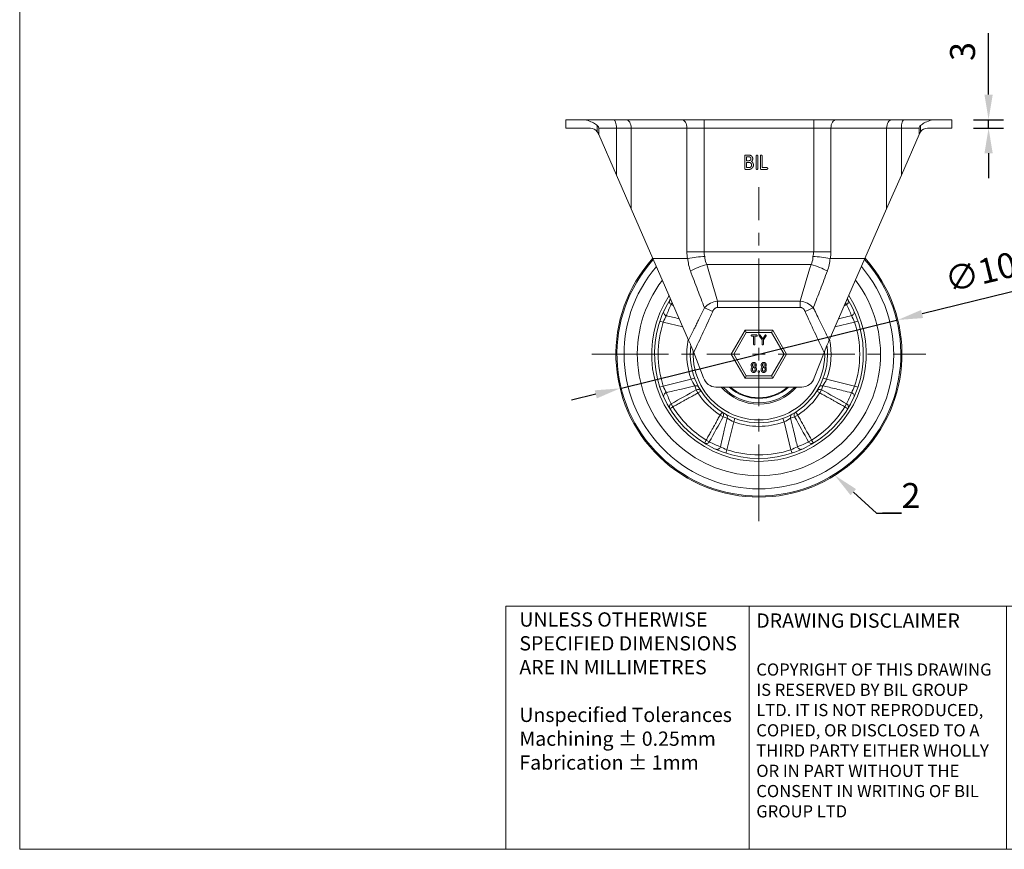
# Model space of a CAD drawing. Units: millimetres. Extents: x 10 to 287, y 10 to 200.
# Drawn here: x 10 to 148, y 10 to 126 of the extents above; entities that cross this region are included whole.
import ezdxf
from ezdxf import colors
from ezdxf.entities.mleader import LeaderData, LeaderLine
from ezdxf.math import Vec2, Vec3

# ---------------------------------------------------------------- set-up
doc = ezdxf.new("R2010")
doc.units = ezdxf.units.MM
doc.header["$LTSCALE"] = 0.75
doc.linetypes.add('CENTER2', pattern=[28.575, 19.05, -3.175, 3.175, -3.175])
for name, color, linetype, lineweight in [('FD_Dimensions', 7, 'Continuous', 13), ('Leaders', 7, 'Continuous', 13), ('Smart Centers', 7, 'CENTER2', 13), ('TITLEBLOCK', 7, 'Continuous', 18), ('Visible', 7, 'Continuous', 13), ('Visible Narrow', 7, 'Continuous', 13)]:
    doc.layers.add(name, color=color, linetype=linetype, lineweight=lineweight)
doc.styles.add('FusionTitle', font='Arial.ttf')
doc.styles.get("Standard").update_dxf_attribs({"font": 'Arial.ttf'})
doc.dimstyles.new('Dim-ISO-25', dxfattribs={"dimtxt": 3.5, "dimasz": 3.5, "dimexe": 2.1, "dimexo": 3, "dimgap": 1.4, "dimtad": 1, "dimdec": 4, "dimdsep": 46, "dimtxsty": 'Standard', "dimcen": 0, "dimadec": 4, "dimazin": 2, "dimtp": 0.1, "dimtm": 0.1, "dimtfac": 1, "dimtdec": 4, "dimtmove": 0, "dimatfit": 3, "dimfxl": 1, "dimarcsym": 0})

# ---------------------------------------------------------------- blocks, each defined once
blk = doc.blocks.new('BIL C&W DRAWING SHEET')
at = {"layer": 'TITLEBLOCK', "lineweight": 13}
for p, q in [((-209, 34), (-175, 34)), ((-175, 34), (-175, 0)), ((-175, 34), (-139, 34)), ((-209, 0), (-175, 0))]:
    blk.add_line(p, q, dxfattribs=at)
for points in [[(-277, 190), (0, 190), (0, 0), (-277, 0)], [(0, 0), (-209, 0), (-209, 34), (0, 34)], [(-209, 0), (-209, 0), (-209, 34), (-209, 34)], [(-209, 34), (-209, 34), (-209, 0), (-209, 0)], [(-175, 0), (-139, 0), (-139, 34), (-175, 34)]]:
    blk.add_lwpolyline(points, close=True, dxfattribs=at)
at = {"layer": 'TITLEBLOCK', "lineweight": 35, "attachment_point": 1, "style": 'FusionTitle'}
for s, width, heights, insert, char_height in [('UNLESS OTHERWISE SPECIFIED DIMENSIONS ARE IN MILLIMETRES\\P\\PUnspecified Tolerances\\PMachining %%P 0.25mm\\PFabrication %%P 1mm', 31, [34], (-207.13, 33.15), 2), ('DRAWING DISCLAIMER', 35, [0], (-174, 33), 2), ('COPYRIGHT OF THIS DRAWING IS RESERVED BY BIL GROUP LTD. IT IS NOT REPRODUCED, COPIED, OR DISCLOSED TO A THIRD PARTY EITHER WHOLLY OR IN PART WITHOUT THE CONSENT IN WRITING OF BIL GROUP LTD', 33, [0], (-174, 26), 1.7)]:
    blk.add_mtext_dynamic_manual_height_columns(s, width=width, gutter_width=17.5, heights=heights, dxfattribs=dict(at, insert=insert, char_height=char_height))
blk = doc.blocks.new('*U5')
at = {"layer": 'Smart Centers', "color": 0, "ltscale": 0.75, "transparency": 16777216}
for p, q in [((0, 2.68), (0, 23.34)), ((-23.34, 0), (-2.68, 0)), ((2.68, 0), (23.34, 0)), ((0, -23.34), (0, -2.68))]:
    blk.add_line(p, q, dxfattribs=at)
at = {"layer": 'Smart Centers', "color": 0, "linetype": 'Continuous', "ltscale": 0.75, "transparency": 16777216}
for p, q in [((-0.89, 0), (0.89, 0)), ((0, -0.89), (0, 0.89))]:
    blk.add_line(p, q, dxfattribs=at)
blk = doc.blocks.new('*D25')
at = {"layer": 'Defpoints', "color": 0, "transparency": 16777216}
for p in [(140.36, 112.07), (145.48, 112.07), (140.36, 110.87)]:
    blk.add_point(p, dxfattribs=at)
at = {"layer": 'FD_Dimensions', "color": 0, "lineweight": -2, "transparency": 16777216}
for p, q in [((145.48, 115.57), (145.48, 124.16)), ((143.36, 112.07), (147.58, 112.07)), ((145.48, 110.87), (145.48, 112.07)), ((143.36, 110.87), (147.58, 110.87)), ((145.48, 107.37), (145.48, 103.87))]:
    blk.add_line(p, q, dxfattribs=at)
at = {"layer": 'FD_Dimensions', "color": 0, "transparency": 16777216}
for points in [[(144.9, 115.57), (146.06, 115.57), (145.48, 112.07)], [(144.9, 107.37), (146.06, 107.37), (145.48, 110.87)]]:
    blk.add_solid(points, dxfattribs=at)
at = {"layer": 'FD_Dimensions', "color": 0, "transparency": 16777216, "insert": (142.29, 121.61), "char_height": 3.5, "attachment_point": 5, "rotation": 90}
blk.add_mtext('3', dxfattribs=at)
blk = doc.blocks.new('*D28')
at = {"layer": 'Defpoints', "color": 0, "transparency": 16777216}
for p in [(132.78, 84.05), (93.95, 74.48)]:
    blk.add_point(p, dxfattribs=at)
at = {"layer": 'FD_Dimensions', "color": 0, "lineweight": -2, "transparency": 16777216}
for p, q in [((153.49, 89.15), (136.18, 84.89)), ((93.95, 74.48), (132.78, 84.05)), ((90.55, 73.65), (87.15, 72.81))]:
    blk.add_line(p, q, dxfattribs=at)
at = {"layer": 'FD_Dimensions', "color": 0, "transparency": 16777216}
for points in [[(136.04, 85.45), (136.32, 84.32), (132.78, 84.05)], [(90.41, 74.21), (90.69, 73.08), (93.95, 74.48)]]:
    blk.add_solid(points, dxfattribs=at)
at = {"layer": 'FD_Dimensions', "color": 0, "transparency": 16777216, "insert": (145.75, 90.63), "char_height": 3.5, "attachment_point": 5, "rotation": 13.8384}
blk.add_mtext('∅100', dxfattribs=at)

msp = doc.modelspace()

# ---------------------------------------------------------------- linework, layer by layer
at = {"layer": 'Visible', "extrusion": (0, 1, 0)}
for p, q in [((86.364754, 112.067479), (88.705265, 112.067479)), ((86.364754, 112.067479), (86.364754, 110.867479)), ((93.065419, 112.067479), (88.705265, 112.067479)), ((93.065419, 112.067479), (94.783669, 112.067479)), ((102.571796, 112.067479), (94.783669, 112.067479)), ((105.70533, 112.067479), (102.571796, 112.067479)), ((121.024178, 112.067479), (105.70533, 112.067479)), ((124.157712, 112.067479), (121.024178, 112.067479)), ((131.945839, 112.067479), (124.157712, 112.067479)), ((131.945839, 112.067479), (133.664089, 112.067479)), ((138.024243, 112.067479), (133.664089, 112.067479)), ((140.364754, 112.067479), (138.024243, 112.067479)), ((140.364754, 112.067479), (140.364754, 110.867479)), ((89.799462, 110.867479), (86.364754, 110.867479)), ((90.899116, 110.147855), (90.964754, 109.9976)), ((90.964754, 109.9976), (90.964754, 110.867479)), ((135.764754, 110.867479), (135.764754, 109.9976)), ((135.830392, 110.147855), (135.764754, 109.9976)), ((136.930046, 110.867479), (140.364754, 110.867479)), ((90.964754, 109.9976), (93.444893, 104.320174)), ((135.764754, 109.9976), (133.284615, 104.320174)), ((111.377753, 105.237661), (111.377753, 106.991138)), ((111.502008, 107.1144), (111.989092, 107.1144)), ((111.989092, 106.867908), (111.626232, 106.867908)), ((111.626232, 106.867908), (111.626232, 106.335059)), ((111.626232, 106.335059), (111.989092, 106.335059)), ((111.989092, 106.088567), (111.626232, 106.088567)), ((111.626232, 106.088567), (111.626232, 105.360891)), ((112.969407, 105.237661), (112.969407, 106.991138)), ((113.217886, 106.991138), (113.217886, 105.237661)), ((113.56752, 105.237661), (113.56752, 106.991138)), ((113.815998, 106.991138), (113.815998, 105.360891)), ((111.989092, 105.1144), (111.502008, 105.1144)), ((111.626232, 105.360891), (111.989092, 105.360891)), ((114.471084, 105.1144), (113.691774, 105.1144)), ((113.815998, 105.360891), (114.497909, 105.360891)), ((114.497909, 105.360891), (114.484497, 105.347975)), ((95.506792, 99.600164), (93.444893, 104.320174)), ((133.284615, 104.320174), (131.222716, 99.600164)), ((95.506792, 99.600164), (98.53528, 92.667479)), ((131.222716, 99.600164), (128.194228, 92.667479)), ((98.53528, 92.667479), (103.535014, 81.222306)), ((98.53528, 92.667479), (103.361283, 92.667479)), ((128.194228, 92.667479), (123.194494, 81.222306)), ((128.194228, 92.667479), (123.368226, 92.667479)), ((111.430631, 82.617479), (109.496507, 79.267479)), ((115.298877, 82.617479), (111.430631, 82.617479)), ((111.430631, 82.617479), (111.603836, 82.317479)), ((115.298877, 82.617479), (115.125672, 82.317479)), ((117.233001, 79.267479), (115.298877, 82.617479)), ((112.373801, 81.958237), (113.074497, 81.958237)), ((112.627782, 81.785693), (112.373801, 81.785693)), ((112.627782, 80.64452), (112.627782, 81.785693)), ((112.801717, 81.785693), (112.801717, 80.64452)), ((113.055719, 81.785693), (112.801717, 81.785693)), ((113.074497, 81.958237), (113.065108, 81.949196)), ((113.81014, 81.264649), (113.416499, 81.821945)), ((113.559137, 81.921681), (113.896966, 81.429064)), ((113.81014, 80.64452), (113.81014, 81.264649)), ((113.896966, 81.429064), (114.234795, 81.921681)), ((114.377434, 81.821945), (113.984075, 81.26504)), ((113.984075, 81.26504), (113.984075, 80.64452)), ((103.864754, 80.467479), (104.244625, 79.501474)), ((122.484883, 79.501474), (122.864754, 80.467479)), ((105.639286, 75.954878), (104.244625, 79.501474)), ((109.496507, 79.267479), (111.430631, 75.917479)), ((109.496507, 79.267479), (109.842917, 79.267479)), ((115.298877, 75.917479), (117.233001, 79.267479)), ((117.233001, 79.267479), (116.886591, 79.267479)), ((121.090222, 75.954878), (122.484883, 79.501474)), ((112.286127, 77.069886), (112.286127, 77.206266)), ((112.460062, 77.206266), (112.460062, 77.069886)), ((112.831666, 77.069886), (112.831666, 77.206266)), ((113.005601, 77.206266), (113.005601, 77.069886)), ((113.679868, 77.069886), (113.679868, 77.206266)), ((113.853803, 77.206266), (113.853803, 77.069886)), ((114.225406, 77.069886), (114.225406, 77.206266)), ((114.399341, 77.206266), (114.399341, 77.069886)), ((111.430631, 75.917479), (111.603836, 76.217479)), ((111.430631, 75.917479), (115.298877, 75.917479)), ((113.261189, 76.797128), (113.261189, 76.865307)), ((113.435124, 76.865307), (113.435124, 76.797128)), ((115.298877, 75.917479), (115.125672, 76.217479)), ((107.364754, 74.667479), (119.364754, 74.667479))]:
    msp.add_line(p, q, dxfattribs=at)
at = {"layer": 'Visible', "extrusion": (1.22465e-16, 0, -1)}
for centre, radius, start, end in [((-89.799462, 109.667479), 1.2, 90, 143.55330834), ((-136.930046, 109.667479), 1.2, 36.44669166, 90), ((-113.364754, 79.267479), 20, 137.88180868, 42.11819132), ((-107.562252, 67.598238), 25.414923, 80.61891547, 86.05405814), ((-119.117264, 67.265489), 25.75065, 94.00596263, 99.37014966), ((-113.364754, 79.267479), 17, 142.53400527, 37.46599473), ((-113.364754, 79.267479), 17, 142.53400527, 37.46599473), ((-113.364754, 79.267479), 14.6, 147.88700024, 32.11299976), ((-112.640447, 77.208757), 0.354328, 359.59720021, 44.98668691), ((-112.733548, 77.094711), 0.50102, 46.68446585, 50.06919622), ((-112.733096, 77.862983), 0.500644, 309.89937779, 313.27819539), ((-112.549772, 77.872393), 0.513373, 226.73796817, 230.03981219), ((-112.544413, 77.079459), 0.521369, 129.99220068, 133.23718022), ((-112.649425, 77.207714), 0.356179, 135.06372941, 180.23294396), ((-114.034187, 77.208757), 0.354328, 359.59720021, 44.98668691), ((-114.127289, 77.094711), 0.50102, 46.68446585, 50.06919622), ((-114.126837, 77.862983), 0.500644, 309.89937779, 313.27819539), ((-113.943512, 77.872393), 0.513373, 226.73796817, 230.03981219), ((-113.938154, 77.079459), 0.521369, 129.99220068, 133.23718022), ((-114.043166, 77.207714), 0.356179, 135.06372941, 180.23294396), ((-107.364754, 76.467479), 1.8, 270, 343.45439924), ((-113.364754, 79.267479), 7, 221.08233314, 318.91766686), ((-113.364754, 79.267479), 6.8, 222.5684542, 317.4315458), ((-113.364754, 79.267479), 6.2, 227.89655113, 312.10344887), ((-113.364754, 79.267479), 6.1, 228.94664876, 311.05335124)]:
    msp.add_arc(centre, radius, start, end, dxfattribs=at)
at = {"layer": 'Visible'}
for centre, radius, start, end in [((89.799462, 109.667479), 1.2, 23.59773135, 36.44669166), ((136.930046, 109.667479), 1.2, 143.55330834, 156.40226865), ((113.364754, 79.267479), 9.6, 172.5562146, 7.4437854), ((119.364754, 76.467479), 1.8, 270, 343.45439924)]:
    msp.add_arc(centre, radius, start, end, dxfattribs=at)
at = {"layer": 'Visible', "extrusion": (1.22465e-16, -8.785e-46, -1)}
msp.add_ellipse((87.170021, 110.867479), major_axis=(3.794733, 0), ratio=0.316227766, start_param=-0.3261110538, end_param=0, dxfattribs=at)
at = {"layer": 'Visible', "extrusion": (1.22465e-16, 4.35613e-45, -1)}
msp.add_ellipse((139.559487, 110.867479), major_axis=(-3.794733, 0), ratio=0.316227766, start_param=0, end_param=0.3261110538, dxfattribs=at)
at = {"layer": 'Visible'}
msp.add_ellipse((95.192616, 159.516481), major_axis=(-8.210465, 66.846454), ratio=0.0710757306, start_param=3.1328612025, end_param=3.1451097453, dxfattribs=at)
for points, degree, knots in [([(88.705265, 112.067479), (88.942774, 112.067479), (89.207709, 112.018958), (89.738182, 111.85492), (90.003927, 111.740348), (90.413809, 111.517702), (90.613507, 111.394722), (90.764754, 111.251913)], 3, [0.5063225543, 0.5063225543, 0.5063225543, 0.5063225543, 0.70789888453, 0.70789888453, 0.90947521477, 0.90947521477, 1.0596885489, 1.0596885489, 1.0596885489, 1.0596885489]), ([(135.964754, 111.251913), (136.116001, 111.394722), (136.315699, 111.517702), (136.725581, 111.740348), (136.991326, 111.85492), (137.521799, 112.018958), (137.786734, 112.067479), (138.024243, 112.067479)], 3, [-1.0596885489, -1.0596885489, -1.0596885489, -1.0596885489, -0.90947521477, -0.90947521477, -0.70789888453, -0.70789888453, -0.5063225543, -0.5063225543, -0.5063225543, -0.5063225543]), ([(111.989092, 107.1144), (112.095246, 107.1144), (112.283677, 107.033612), (112.422493, 106.894796), (112.503001, 106.706985), (112.503001, 106.478719), (112.400232, 106.273211), (112.321804, 106.225894)], 2, [0, 0, 0, 1, 2, 3, 4, 5.1636256622, 6.3272513243, 6.3272513243, 6.3272513243]), ([(111.989092, 106.335059), (112.04414, 106.335059), (112.140141, 106.376943), (112.211894, 106.448695), (112.254492, 106.546342), (112.254492, 106.656221), (112.211863, 106.753868), (112.140172, 106.825558), (112.043209, 106.867908), (111.989092, 106.867908)], 2, [0, 0, 0, 1, 2, 3, 4, 4.9926801802, 5.9853603604, 6.9780405405, 7.9707207207, 7.9707207207, 7.9707207207]), ([(112.321804, 106.225894), (112.441836, 106.163456), (112.6004, 105.888928), (112.6004, 105.599279), (112.504336, 105.376446), (112.33826, 105.21037), (112.115706, 105.1144), (111.989092, 105.1144)], 2, [0, 0, 0, 1, 2, 2.764183056, 3.528366112, 4.2925491679, 5.0567322239, 5.0567322239, 5.0567322239]), ([(111.989092, 105.360891), (112.063576, 105.360891), (112.194724, 105.418392), (112.293737, 105.517405), (112.351921, 105.650105), (112.351921, 105.798919), (112.293737, 105.93165), (112.194693, 106.030694), (112.062645, 106.088567), (111.989092, 106.088567)], 2, [0, 0, 0, 1, 2, 3, 4, 4.9937603993, 5.9875207987, 6.981281198, 7.9750415973, 7.9750415973, 7.9750415973]), ([(113.56752, 106.991138), (113.56752, 107.042678), (113.639241, 107.1144), (113.743904, 107.1144), (113.815998, 107.042275), (113.815998, 106.991138)], 2, [0, 0, 0, 1, 2, 2.9923167849, 3.9846335697, 3.9846335697, 3.9846335697]), ([(113.217886, 105.237661), (113.217886, 105.186121), (113.146196, 105.1144), (113.040725, 105.1144), (112.969407, 105.185717), (112.969407, 105.237661)], 2, [0, 0, 0, 1, 2, 3.0076832151, 4.0153664303, 4.0153664303, 4.0153664303]), ([(114.484497, 105.347975), (114.523214, 105.360891), (114.595339, 105.288766), (114.595339, 105.186121), (114.523617, 105.1144), (114.471084, 105.1144)], 2, [0, 0, 0, 1, 2, 3.0085054678, 4.0170109356, 4.0170109356, 4.0170109356]), ([(112.373801, 81.785693), (112.336745, 81.785693), (112.286823, 81.835594), (112.286823, 81.908032), (112.337028, 81.958237), (112.373801, 81.958237)], 2, [0, 0, 0, 1, 2, 2.9922295278, 3.9844590556, 3.9844590556, 3.9844590556]), ([(113.065108, 81.949196), (113.092188, 81.958237), (113.142675, 81.90775), (113.142675, 81.835876), (113.09247, 81.785693), (113.055719, 81.785693)], 2, [0, 0, 0, 1, 2, 3.007893139, 4.0157862781, 4.0157862781, 4.0157862781]), ([(103.535014, 81.222306), (103.586365, 81.104756), (103.639594, 80.982907), (103.749683, 80.730894), (103.806873, 80.599979), (103.864754, 80.467479)], 3, [-0.22052269364, -0.22052269364, -0.22052269364, -0.22052269364, -0.11177577624, -0.11177577624, -0.00000145695, -0.00000145695, -0.00000145695, -0.00000145695]), ([(112.801717, 80.64452), (112.801717, 80.608442), (112.751512, 80.558237), (112.677704, 80.558237), (112.627782, 80.60816), (112.627782, 80.64452)], 2, [0, 0, 0, 1, 2, 3.0082791248, 4.0165582496, 4.0165582496, 4.0165582496]), ([(113.984075, 80.64452), (113.984075, 80.608442), (113.93387, 80.558237), (113.860041, 80.558237), (113.81014, 80.60816), (113.81014, 80.64452)], 2, [0, 0, 0, 1, 2, 3.0076832151, 4.0153664303, 4.0153664303, 4.0153664303]), ([(122.864754, 80.467479), (122.922636, 80.599979), (122.979825, 80.730894), (123.089915, 80.982907), (123.143144, 81.104757), (123.194494, 81.222306)], 3, [0.00000150669, 0.00000150669, 0.00000150669, 0.00000150669, 0.11177578889, 0.11177578889, 0.22052331307, 0.22052331307, 0.22052331307, 0.22052331307]), ([(112.389884, 77.498497), (112.34044, 77.547942), (112.286127, 77.677974), (112.286127, 77.825329), (112.34044, 77.955384), (112.441067, 78.056011), (112.572361, 78.110845), (112.719063, 78.110845), (112.8504, 78.055989), (112.951006, 77.955384), (113.005601, 77.824634), (113.005601, 77.678648), (112.951006, 77.547942), (112.901605, 77.498541)], 2, [2.5933263331, 2.5933263331, 2.5933263331, 3.6165035191, 4.6396807051, 5.6586410878, 6.6776014706, 7.6877966027, 8.6979917349, 9.7040051012, 10.7100184676, 11.7252012266, 12.7403839857, 13.7601109827, 14.7798379797, 14.7798379797, 14.7798379797]), ([(112.831652, 77.749472), (112.831666, 77.750636), (112.831666, 77.790121), (112.801825, 77.858473), (112.751642, 77.908656), (112.683746, 77.938301), (112.6077, 77.938301), (112.539803, 77.908656), (112.489598, 77.858451), (112.460062, 77.790751), (112.460062, 77.751804)], 2, [7.9386355631, 7.9386355631, 7.9386355631, 7.968662563, 8.95356573, 9.938468897, 10.923372064, 11.908275231, 12.9005242048, 13.8927731786, 14.8850221523, 15.8772711261, 15.8772711261, 15.8772711261]), ([(112.460062, 77.751804), (112.460062, 77.712531), (112.48962, 77.644831), (112.539803, 77.594647), (112.607026, 77.565307), (112.684398, 77.565307), (112.75162, 77.594626), (112.801847, 77.644852), (112.831214, 77.712171), (112.831652, 77.749472)], 2, [0, 0, 0, 1, 2, 3, 4, 4.9921656407, 5.9843312815, 6.9764969222, 7.9386355631, 7.9386355631, 7.9386355631]), ([(112.831666, 77.206266), (112.831666, 77.244582), (112.801825, 77.312956), (112.751642, 77.36314), (112.683746, 77.392763), (112.6077, 77.392763), (112.539825, 77.363161), (112.489598, 77.312935), (112.460062, 77.245256), (112.460062, 77.206266)], 2, [0, 0, 0, 1, 2, 3, 4, 5.007458405, 6.0149168101, 7.0223752151, 8.0298336202, 8.0298336202, 8.0298336202]), ([(113.783625, 77.498497), (113.734181, 77.547942), (113.679868, 77.677974), (113.679868, 77.825329), (113.734181, 77.955384), (113.834808, 78.056011), (113.966101, 78.110845), (114.112804, 78.110845), (114.244141, 78.055989), (114.344746, 77.955384), (114.399341, 77.824634), (114.399341, 77.678648), (114.344746, 77.547942), (114.295346, 77.498541)], 2, [2.5933263331, 2.5933263331, 2.5933263331, 3.6165035191, 4.6396807051, 5.6586410878, 6.6776014706, 7.6877966027, 8.6979917349, 9.7040051012, 10.7100184676, 11.7252012266, 12.7403839857, 13.7601109827, 14.7798379797, 14.7798379797, 14.7798379797]), ([(114.225393, 77.749472), (114.225406, 77.750636), (114.225406, 77.790121), (114.195566, 77.858473), (114.145383, 77.908656), (114.077487, 77.938301), (114.00144, 77.938301), (113.933544, 77.908656), (113.883339, 77.858451), (113.853803, 77.790751), (113.853803, 77.751804)], 2, [7.9386355631, 7.9386355631, 7.9386355631, 7.968662563, 8.95356573, 9.938468897, 10.923372064, 11.908275231, 12.9005242048, 13.8927731786, 14.8850221523, 15.8772711261, 15.8772711261, 15.8772711261]), ([(113.853803, 77.751804), (113.853803, 77.712531), (113.883361, 77.644831), (113.933544, 77.594647), (114.000767, 77.565307), (114.078139, 77.565307), (114.145361, 77.594626), (114.195588, 77.644852), (114.224955, 77.712171), (114.225393, 77.749472)], 2, [0, 0, 0, 1, 2, 3, 4, 4.9921656407, 5.9843312815, 6.9764969222, 7.9386355631, 7.9386355631, 7.9386355631]), ([(114.225406, 77.206266), (114.225406, 77.244582), (114.195566, 77.312956), (114.145383, 77.36314), (114.077487, 77.392763), (114.00144, 77.392763), (113.933566, 77.363161), (113.883339, 77.312935), (113.853803, 77.245256), (113.853803, 77.206266)], 2, [0, 0, 0, 1, 2, 3, 4, 5.007458405, 6.0149168101, 7.0223752151, 8.0298336202, 8.0298336202, 8.0298336202]), ([(113.005601, 77.069886), (113.005601, 76.996752), (112.951006, 76.866024), (112.850378, 76.765397), (112.719737, 76.710845), (112.571709, 76.710845), (112.441045, 76.765419), (112.34044, 76.866024), (112.286127, 76.996079), (112.286127, 77.069886)], 2, [0, 0, 0, 1, 2, 2.9913978495, 3.9827956989, 4.9779853024, 5.973174906, 6.9774352481, 7.9816955902, 7.9816955902, 7.9816955902]), ([(112.460062, 77.069886), (112.460062, 77.030635), (112.48962, 76.962913), (112.539803, 76.91273), (112.607026, 76.883389), (112.684398, 76.883389), (112.75162, 76.912708), (112.801847, 76.962935), (112.831666, 77.031309), (112.831666, 77.069886)], 2, [0, 0, 0, 1, 2, 3, 4, 4.9921656407, 5.9843312815, 6.9764969222, 7.968662563, 7.968662563, 7.968662563]), ([(113.261189, 76.865307), (113.261189, 76.901385), (113.311394, 76.95159), (113.384659, 76.95159), (113.435124, 76.901102), (113.435124, 76.865307)], 2, [0, 0, 0, 1, 2, 2.9923167849, 3.9846335697, 3.9846335697, 3.9846335697]), ([(113.435124, 76.797128), (113.435124, 76.76105), (113.384941, 76.710845), (113.311112, 76.710845), (113.261189, 76.760768), (113.261189, 76.797128)], 2, [0, 0, 0, 1, 2, 3.0076832151, 4.0153664303, 4.0153664303, 4.0153664303]), ([(114.399341, 77.069886), (114.399341, 76.996752), (114.344746, 76.866024), (114.244119, 76.765397), (114.113478, 76.710845), (113.965449, 76.710845), (113.834786, 76.765419), (113.734181, 76.866024), (113.679868, 76.996079), (113.679868, 77.069886)], 2, [0, 0, 0, 1, 2, 2.9913978495, 3.9827956989, 4.9779853024, 5.973174906, 6.9774352481, 7.9816955902, 7.9816955902, 7.9816955902]), ([(113.853803, 77.069886), (113.853803, 77.030635), (113.883361, 76.962913), (113.933544, 76.91273), (114.000767, 76.883389), (114.078139, 76.883389), (114.145361, 76.912708), (114.195588, 76.962935), (114.225406, 77.031309), (114.225406, 77.069886)], 2, [0, 0, 0, 1, 2, 3, 4, 4.9921656407, 5.9843312815, 6.9764969222, 7.968662563, 7.968662563, 7.968662563])]:
    msp.add_open_spline(points, degree=degree, knots=knots, dxfattribs=at)
for points, degree in [([(111.377753, 106.991138), (111.377753, 107.042678), (111.449474, 107.1144), (111.502008, 107.1144)], 2), ([(112.969407, 106.991138), (112.969407, 107.042678), (113.041129, 107.1144), (113.093662, 107.1144)], 2), ([(113.093662, 107.1144), (113.145792, 107.1144), (113.217886, 107.042275), (113.217886, 106.991138)], 2), ([(111.502008, 105.1144), (111.449071, 105.1144), (111.377753, 105.185717), (111.377753, 105.237661)], 2), ([(113.691774, 105.1144), (113.638837, 105.1144), (113.56752, 105.185717), (113.56752, 105.237661)], 2), ([(123.309768, 92.672493), (123.329274, 92.669111), (123.348773, 92.667479), (123.368226, 92.667479)], 3), ([(113.416499, 81.821945), (113.396895, 81.851416), (113.407653, 81.921464), (113.437559, 81.942567)], 2), ([(113.437559, 81.942567), (113.466986, 81.962323), (113.538338, 81.951152), (113.559137, 81.921681)], 2), ([(114.234795, 81.921681), (114.255595, 81.951152), (114.326968, 81.962323), (114.356374, 81.942567)], 2), ([(114.356374, 81.942567), (114.386258, 81.921464), (114.39732, 81.851416), (114.377434, 81.821945)], 2)]:
    msp.add_open_spline(points, degree=degree, dxfattribs=at)
at = {"layer": 'Visible Narrow', "extrusion": (0, 1, 0)}
for p, q in [((105.70533, 110.867479), (105.70533, 112.067479)), ((121.024178, 112.067479), (121.024178, 110.867479)), ((90.764754, 110.380369), (90.764754, 111.251913)), ((90.964754, 110.867479), (93.444893, 110.867479)), ((95.506792, 110.867479), (93.444893, 110.867479)), ((93.444893, 110.867479), (93.444893, 104.320174)), ((95.506792, 99.600164), (95.506792, 110.867479)), ((95.506792, 110.867479), (103.294919, 110.867479)), ((103.294919, 110.867479), (105.70533, 110.867479)), ((103.294919, 110.867479), (103.294919, 93.605263)), ((105.70533, 110.867479), (121.024178, 110.867479)), ((105.70533, 93.605263), (105.70533, 110.867479)), ((121.024178, 110.867479), (123.434589, 110.867479)), ((121.024178, 110.867479), (121.024178, 93.605263)), ((123.434589, 110.867479), (131.222716, 110.867479)), ((123.434589, 93.605263), (123.434589, 110.867479)), ((133.284615, 110.867479), (131.222716, 110.867479)), ((131.222716, 110.867479), (131.222716, 99.600164)), ((133.284615, 110.867479), (135.764754, 110.867479)), ((133.284615, 104.320174), (133.284615, 110.867479)), ((135.964754, 111.251913), (135.964754, 110.380369)), ((103.294919, 93.605263), (105.70533, 93.605263)), ((103.41974, 92.672493), (103.420066, 92.667456)), ((121.024178, 93.605263), (105.70533, 93.605263)), ((120.844755, 92.269386), (120.844751, 92.269389)), ((121.024178, 93.605263), (123.434589, 93.605263)), ((123.309443, 92.667459), (123.309769, 92.672493)), ((106.079046, 91.798654), (120.650462, 91.798654)), ((101.107647, 86.77893), (100.916337, 86.896169)), ((125.813171, 86.896169), (125.621861, 86.77893)), ((101.246239, 86.46167), (101.104004, 86.206091)), ((106.901806, 85.24552), (105.756454, 85.754234)), ((107.583401, 86.258779), (107.583401, 86.701892)), ((107.583401, 85.798587), (107.583401, 86.258779)), ((107.583401, 85.798587), (119.146107, 85.798587)), ((119.146107, 86.701892), (107.583402, 86.701892)), ((119.146107, 86.258779), (119.146107, 86.701892)), ((119.146107, 85.798587), (119.146107, 86.258779)), ((119.827702, 85.24552), (120.973054, 85.754234)), ((125.625504, 86.206091), (125.483269, 86.46167)), ((99.995463, 83.747664), (99.521374, 83.906536)), ((99.995463, 83.747664), (102.725134, 83.076248)), ((124.004374, 83.076248), (126.734045, 83.747664)), ((126.734045, 83.747664), (127.208133, 83.906536)), ((109.842917, 79.267479), (111.603836, 82.317479)), ((111.603836, 82.317479), (115.125672, 82.317479)), ((115.125672, 82.317479), (116.886591, 79.267479)), ((111.603836, 76.217479), (109.842917, 79.267479)), ((116.886591, 79.267479), (115.125672, 76.217479)), ((103.898087, 75.747221), (99.995463, 74.787295)), ((103.898087, 75.747221), (104.366734, 75.921491)), ((115.125672, 76.217479), (111.603836, 76.217479)), ((122.831421, 75.747221), (122.362774, 75.921491)), ((126.734045, 74.787295), (122.831421, 75.747221)), ((99.995463, 74.787295), (99.521374, 74.628423)), ((126.734045, 74.787295), (127.208133, 74.628423)), ((104.847823, 73.838678), (104.607662, 74.275663)), ((104.847823, 73.838678), (105.269453, 74.107431)), ((121.460055, 74.107431), (121.881685, 73.838678)), ((122.121845, 74.275663), (121.881685, 73.838678)), ((100.916337, 71.63879), (101.342652, 71.900046)), ((101.104004, 72.328868), (101.342652, 71.900046)), ((125.386856, 71.900046), (125.625504, 72.328868)), ((125.386856, 71.900046), (125.813171, 71.63879)), ((108.204705, 71.172178), (107.935953, 70.750548)), ((108.372938, 70.510388), (107.935953, 70.750548)), ((109.844496, 69.800812), (110.018766, 70.269459)), ((116.885012, 69.800812), (116.710742, 70.269459)), ((118.793555, 70.750548), (118.35657, 70.510388)), ((118.793555, 70.750548), (118.524803, 71.172178)), ((108.884569, 65.898188), (109.844496, 69.800812)), ((116.885012, 69.800812), (117.844939, 65.898188)), ((105.997321, 67.245378), (105.736064, 66.819062)), ((105.997321, 67.245378), (106.426142, 67.006729)), ((120.303366, 67.006729), (120.732187, 67.245378)), ((120.993444, 66.819062), (120.732187, 67.245378)), ((108.884569, 65.898188), (108.725698, 65.4241)), ((117.844939, 65.898188), (118.00381, 65.4241))]:
    msp.add_line(p, q, dxfattribs=at)
at = {"layer": 'Visible Narrow', "extrusion": (1.22465e-16, 0, -1)}
for centre, radius, start, end in [((-113.364754, 79.267479), 19.844966, 138.08392381, 41.91607619), ((-109.49963, 93.027632), 6.090001, 339.60453964, 356.60954931), ((-107.890626, 92.821842), 2.080455, 330.54205306, 356.22530083), ((-118.83897, 92.821698), 2.08034, 183.77090695, 209.4556855), ((-117.225648, 93.027842), 6.094218, 183.39003854, 200.3834552), ((-113.364754, 79.267479), 18.845934, 139.47503375, 40.52496625), ((152.727742, 12.638952), 270.642221, 162.99301002, 164.11804726), ((-379.97966, 12.484844), 271.186861, 15.88306496, 17.00584263), ((-113.460053, 79.872303), 13.884863, 20.14547615, 27.13996069), ((-108.051902, 83.568809), 3.168549, 43.59343245, 81.49536494), ((-118.677599, 83.568794), 3.168565, 98.50471049, 136.40644368), ((-113.268606, 79.871918), 13.885795, 152.86022477, 159.85424085), ((-106.057105, 81.432854), 6.48862, 20.90077732, 29.76723362), ((157.551368, 204.18064), 289.968092, 204.21534668, 205.46591524), ((-383.581494, 203.841257), 289.190932, 334.53521259, 335.78914221), ((-120.669279, 81.431414), 6.492052, 150.23542523, 159.09718871), ((-113.364754, 79.267479), 14.1, 341.47347874, 18.52652126), ((-113.364754, 79.267479), 14.1, 161.47347874, 198.52652126), ((-113.364754, 79.267479), 9.2, 177.42414274, 2.57585726), ((-108.301371, 77.6847), 4.810744, 323.85426425, 336.25012761), ((-118.428137, 77.6847), 4.810744, 203.74987248, 216.14573571), ((-106.060229, 77.103545), 6.492052, 330.23542523, 339.09718871), ((-111.365598, 76.852987), 7.232747, 339.12427582, 343.89876034), ((-115.367423, 76.85185), 7.229061, 196.10029873, 200.87722069), ((-120.672403, 77.102105), 6.48862, 200.90077732, 209.76723362), ((-113.460053, 78.662656), 13.884863, 332.86003925, 339.85452388), ((-381.512502, -428.194008), 573.717759, 60.741093209, 61.141382687), ((154.782994, -428.194008), 573.71776, 118.858617313, 119.2589068), ((-113.268797, 78.662951), 13.885585, 200.14568545, 207.13980727), ((-113.364754, 79.267479), 14.1, 301.50096997, 328.49903003), ((-113.364754, 79.267479), 14.1, 211.50096997, 238.49903003), ((394.096733, 347.415227), 573.717759, 208.858617313, 209.258906791), ((-110.950262, 77.268324), 7.232747, 286.10123973, 290.87572414), ((-111.781975, 74.204096), 4.810744, 293.74987248, 306.14573571), ((-114.947731, 74.203653), 4.81026, 233.85304984, 246.25015627), ((-115.779246, 77.268323), 7.232747, 249.12427582, 253.89876034), ((-620.826241, 347.415227), 573.717759, 330.741093209, 331.141382687), ((-112.759931, 79.362779), 13.884863, 290.14547615, 297.13996069), ((-111.19938, 71.95983), 6.48862, 290.90077732, 299.76723362), ((-115.528689, 71.962954), 6.492052, 240.23542523, 249.09718871), ((-113.969577, 79.362779), 13.884863, 242.86003925, 249.85452388), ((-113.364754, 79.267479), 14.1, 251.47347874, 288.52652126)]:
    msp.add_arc(centre, radius, start, end, dxfattribs=at)
at = {"layer": 'Visible Narrow'}
for radius, start, end in [(15, 146.85148945, 33.14851055), (10.1, 168.12367107, 200.39806814), (10.1, 339.60193186, 11.87632893), (10.1, 212.51395856, 237.48604144), (10.1, 302.51395856, 327.48604144), (10.1, 249.60193186, 290.39806814)]:
    msp.add_arc((113.364754, 79.267479), radius, start, end, dxfattribs=at)
at = {"layer": 'Visible Narrow', "extrusion": (1.22465e-16, -2.8026e-45, -1)}
msp.add_ellipse((93.065419, 110.867479), major_axis=(0, 1.2), ratio=0.316227766, start_param=0, end_param=1.5707963268, dxfattribs=at)
at = {"layer": 'Visible Narrow'}
for centre, major_axis, ratio, start_param, end_param in [((94.783669, 110.867479), (0, 1.2), 0.6026026663, 4.7123889804, 6.2831853072), ((102.571796, 110.867479), (0, 1.2), 0.6026026663, 4.7123889804, 6.2831853072), ((124.157712, 110.867479), (0, 1.2), 0.6026026663, 0, 1.5707963268), ((131.945839, 110.867479), (0, 1.2), 0.6026026663, 0, 1.5707963268), ((114.948973, 93.605263), (11.654054, 0), 0.7551020408, 3.1415926536, 3.2483617739), ((111.780535, 93.605263), (-11.654054, 0), 0.7551020408, 3.0348235333, 3.1415926536), ((106.079046, 90.293145), (3.826111, 1.166566), 0.3622037416, 1.4608075025, 2.0971705348), ((120.650462, 90.293145), (-3.826111, 1.166566), 0.3622037416, 4.1860147724, 4.8223778047), ((101.342652, 86.634913), (-0.426316, 0.261256), 0.9814797112, 0.0000000692, 1.611979536), ((125.386856, 86.634913), (0.426316, 0.261257), 0.9814797113, 4.6712059146, 6.2831853029), ((126.187489, 85.131563), (0.454707, 0.207946), 0.9823258809, 4.527889364, 6.2831853072), ((104.535721, 74.362566), (0.437081, 0.242817), 0.9977639719, 0.0000000001, 1.3054554998), ((104.847823, 73.838678), (0.42163, 0.268753), 0.9972503099, -0.0000000184, 1.5060230495), ((121.881685, 73.838678), (-0.42163, 0.268753), 0.9972503096, -1.5060230607, 0.0000000053), ((122.193787, 74.362566), (-0.437081, 0.242817), 0.9977639719, -1.3054555067, 0.0000000004), ((100.542019, 73.403396), (0.454707, 0.207946), 0.9823258809, 1.386296719, 3.1415926536), ((101.342652, 71.900046), (0.426316, 0.261256), 0.9814797112, 1.529613118, 3.1415925843), ((125.386856, 71.900046), (-0.426316, 0.261256), 0.9814797113, 3.141592688, 4.7535720257), ((107.935953, 70.750548), (0.268753, 0.42163), 0.9972503099, -1.5060230493, 0.0000000185), ((108.459841, 70.438446), (0.242817, 0.437081), 0.9977639719, -1.3054554999, -0.0000000002), ((118.793555, 70.750548), (-0.268753, 0.42163), 0.9972503099, -0.0000000184, 1.5060230495), ((105.997321, 67.245378), (0.261256, 0.426316), 0.9814797112, 3.1415927228, 4.7535721896), ((119.228837, 66.444745), (-0.207946, 0.454707), 0.9823258809, 1.3862967189, 3.1415926535), ((120.732187, 67.245378), (-0.261256, 0.426316), 0.9814797112, 1.529613118, 3.1415925843)]:
    msp.add_ellipse(centre, major_axis=major_axis, ratio=ratio, start_param=start_param, end_param=end_param, dxfattribs=at)
at = {"layer": 'Visible Narrow', "extrusion": (1.22465e-16, -1.12104e-44, -1)}
msp.add_ellipse((133.664089, 110.867479), major_axis=(0, 1.2), ratio=0.316227766, start_param=-1.5707963268, end_param=0, dxfattribs=at)
at = {"layer": 'Visible Narrow', "extrusion": (1.22465e-16, -3.42981e-45, -1)}
msp.add_ellipse((117.359384, 93.605263), major_axis=(-11.654054, 0), ratio=0.4118738404, start_param=-0.1362147349, end_param=0, dxfattribs=at)
at = {"layer": 'Visible Narrow', "extrusion": (1.22465e-16, 6.43706e-45, -1)}
msp.add_ellipse((109.370124, 93.605263), major_axis=(11.654054, 0), ratio=0.4118738404, start_param=0, end_param=0.1362147341, dxfattribs=at)
at = {"layer": 'Visible Narrow', "extrusion": (1.22465e-16, -1.00228e-32, -1)}
msp.add_ellipse((100.542019, 85.131563), major_axis=(-0.454707, 0.207946), ratio=0.9823258809, start_param=4.5278893726, end_param=6.2831853072, dxfattribs=at)
at = {"layer": 'Visible Narrow', "extrusion": (1.22465e-16, -2.52321e-32, -1)}
msp.add_ellipse((126.187489, 73.403396), major_axis=(-0.454707, 0.207946), ratio=0.9823258809, start_param=1.3862967102, end_param=3.1415926536, dxfattribs=at)
at = {"layer": 'Visible Narrow', "extrusion": (1.22465e-16, -1.87181e-33, -1)}
msp.add_ellipse((118.269667, 70.438446), major_axis=(-0.242817, 0.437081), ratio=0.9977639719, start_param=-1.3054554997, end_param=0.0000000001, dxfattribs=at)
at = {"layer": 'Visible Narrow', "extrusion": (1.22465e-16, 8.17109e-33, -1)}
msp.add_ellipse((107.500671, 66.444745), major_axis=(0.207946, 0.454707), ratio=0.9823258809, start_param=1.3862967189, end_param=3.1415926536, dxfattribs=at)
at = {"layer": 'Visible Narrow'}
for points in [[(105.814711, 92.68488), (105.808803, 92.773892), (105.808423, 92.863414), (105.81328, 92.953453)], [(101.104004, 86.206091), (101.216002, 86.143354), (101.32802, 86.080653), (101.440058, 86.017988)], [(125.28945, 86.017988), (125.401488, 86.080653), (125.513507, 86.143354), (125.625504, 86.206091)]]:
    msp.add_open_spline(points, degree=3, dxfattribs=at)
for points, knots in [([(120.916228, 92.953453), (120.916279, 92.952501), (120.91633, 92.95155), (120.921076, 92.861521), (120.920642, 92.772935), (120.914797, 92.68488)], [-0.0055425412482, -0.0055425412482, -0.0055425412482, -0.0055425412482, -0.0055293618597, -0.0055293618597, -0.0042952818431, -0.0042952818431, -0.0042952818431, -0.0042952818431]), ([(103.791463, 90.905298), (104.122407, 90.029219), (104.454452, 89.15426), (104.787784, 88.280514), (105.109469, 87.437296), (105.432385, 86.595215), (105.756454, 85.754234)], [0, 0, 0, 0, 0.007794576349, 0.007794576349, 0.007794576349, 0.015316819198, 0.015316819198, 0.015316819198, 0.015316819198]), ([(120.973054, 85.754234), (120.985078, 85.785437), (120.997101, 85.816641), (121.009121, 85.847847), (121.327981, 86.675598), (121.645711, 87.504417), (121.962255, 88.334336), (122.288691, 89.19019), (122.613896, 90.047207), (122.938045, 90.905298)], [0.001994547906, 0.001994547906, 0.001994547906, 0.001994547906, 0.002273700607, 0.002273700607, 0.002273700607, 0.009678321236, 0.009678321236, 0.009678321236, 0.01731433626, 0.01731433626, 0.01731433626, 0.01731433626]), ([(105.756454, 85.754234), (105.630822, 85.500246), (105.505188, 85.245692), (105.257798, 84.743526), (105.136039, 84.495935), (104.93825, 84.093169), (104.862194, 83.938155), (104.738632, 83.686117), (104.691115, 83.589146), (104.596094, 83.395145), (104.54859, 83.298114), (104.425098, 83.045768), (104.34912, 82.89041), (104.151621, 82.486337), (104.030124, 82.23753), (103.784077, 81.733286), (103.659528, 81.477841), (103.535014, 81.222306)], [0, 0, 0, 0, 0.002148364203, 0.002148364203, 0.00423162646, 0.00423162646, 0.005533665371, 0.005533665371, 0.006347439691, 0.006347439691, 0.00716121401, 0.00716121401, 0.008463252921, 0.008463252921, 0.010546515178, 0.010546515178, 0.012683414567, 0.012683414567, 0.012683414567, 0.012683414567]), ([(106.901806, 85.24552), (106.923044, 85.293337), (106.946683, 85.3407), (106.998611, 85.430916), (107.026734, 85.473865), (107.077168, 85.539616), (107.097706, 85.563934), (107.133101, 85.601438), (107.147181, 85.615362), (107.176527, 85.642234), (107.191774, 85.655158), (107.23281, 85.687048), (107.25944, 85.704978), (107.331567, 85.745918), (107.378789, 85.765476), (107.478588, 85.792072), (107.53108, 85.798587), (107.583401, 85.798587)], [-0.0023187795545, -0.0023187795545, -0.0023187795545, -0.0023187795545, -0.0019263707068, -0.0019263707068, -0.0015458530363, -0.0015458530363, -0.0013080294923, -0.0013080294923, -0.0011593897772, -0.0011593897772, -0.0010107500622, -0.0010107500622, -0.0007729265182, -0.0007729265182, -0.0003924088477, -0.0003924088477, 0, 0, 0, 0]), ([(119.146107, 85.798587), (119.198351, 85.798587), (119.251361, 85.79202), (119.351627, 85.76517), (119.398653, 85.74558), (119.470647, 85.704607), (119.497214, 85.686678), (119.53812, 85.654837), (119.553311, 85.641944), (119.582534, 85.61516), (119.596594, 85.601248), (119.631944, 85.563771), (119.652464, 85.539463), (119.702865, 85.473731), (119.730978, 85.430785), (119.782877, 85.3406), (119.806496, 85.293266), (119.827702, 85.24552)], [-0.0023153330048, -0.0023153330048, -0.0023153330048, -0.0023153330048, -0.0019235074194, -0.0019235074194, -0.0015435553365, -0.0015435553365, -0.0013060852848, -0.0013060852848, -0.0011576665024, -0.0011576665024, -0.00100924772, -0.00100924772, -0.0007717776683, -0.0007717776683, -0.0003918255854, -0.0003918255854, 0, 0, 0, 0]), ([(123.194494, 81.222306), (122.944797, 81.734747), (122.694963, 82.246834), (122.201874, 83.255612), (121.958617, 83.752367), (121.56304, 84.557899), (121.410826, 84.867308), (121.163408, 85.369077), (121.06823, 85.561819), (120.973054, 85.754234)], [0.000011464815, 0.000011464815, 0.000011464815, 0.000011464815, 0.004296728419, 0.004296728419, 0.008463252947, 0.008463252947, 0.011067330777, 0.011067330777, 0.012694879421, 0.012694879421, 0.012694879421, 0.012694879421]), ([(102.225444, 84.220118), (101.914039, 84.295448), (101.602605, 84.370655), (101.00233, 84.515371), (100.713494, 84.584896), (100.424633, 84.654324)], [-0.0064969323237, -0.0064969323237, -0.0064969323237, -0.0064969323237, -0.0040940544703, -0.0040940544703, -0.001865935443, -0.001865935443, -0.001865935443, -0.001865935443]), ([(126.304875, 84.654324), (125.945234, 84.567884), (125.585631, 84.481293), (124.985381, 84.336473), (124.744714, 84.278332), (124.504064, 84.220117)], [-0.0169476137817, -0.0169476137817, -0.0169476137817, -0.0169476137817, -0.0141735316966, -0.0141735316966, -0.0123166165137, -0.0123166165137, -0.0123166165137, -0.0123166165137]), ([(100.424633, 73.880634), (100.713512, 73.950067), (101.002368, 74.019597), (101.700275, 74.18785), (102.109303, 74.286676), (102.773886, 74.447618), (103.029474, 74.509602), (103.540609, 74.633743), (103.796155, 74.695899), (104.173306, 74.787769), (104.294928, 74.817416), (104.416544, 74.847083)], [-0.011558075843, -0.011558075843, -0.011558075843, -0.011558075843, -0.009329810665, -0.009329810665, -0.006173862419, -0.006173862419, -0.004201394765, -0.004201394765, -0.00222892711, -0.00222892711, -0.001290056781, -0.001290056781, -0.001290056781, -0.001290056781]), ([(122.312964, 74.847085), (122.600786, 74.776873), (122.888636, 74.706774), (123.834543, 74.476803), (124.492716, 74.317395), (125.535594, 74.065715), (125.920213, 73.973088), (126.304875, 73.880634)], [-0.019086011197, -0.019086011197, -0.019086011197, -0.019086011197, -0.016864048977, -0.016864048977, -0.011785073541, -0.011785073541, -0.008817992164, -0.008817992164, -0.008817992164, -0.008817992164]), ([(101.342652, 71.900046), (101.540091, 72.009925), (101.737578, 72.119718), (101.935114, 72.229424), (102.126663, 72.335805), (102.318259, 72.442104), (102.5099, 72.548321), (102.629676, 72.614706), (102.749469, 72.681059), (102.869281, 72.747379), (102.944163, 72.788829), (103.019053, 72.830267), (103.093949, 72.871692), (103.168846, 72.913116), (103.243749, 72.954528), (103.31866, 72.995927), (103.438517, 73.062166), (103.558392, 73.128372), (103.678285, 73.194544), (103.870114, 73.300421), (104.06199, 73.406213), (104.253913, 73.51192), (104.451833, 73.62093), (104.649803, 73.72985), (104.847823, 73.838678)], [-0.010013900841, -0.010013900841, -0.010013900841, -0.010013900841, -0.008319240699, -0.008319240699, -0.008319240699, -0.006675933894, -0.006675933894, -0.006675933894, -0.005648867141, -0.005648867141, -0.005648867141, -0.00500695042, -0.00500695042, -0.00500695042, -0.0043650337, -0.0043650337, -0.0043650337, -0.003337966947, -0.003337966947, -0.003337966947, -0.001694660142, -0.001694660142, -0.001694660142, 0, 0, 0, 0]), ([(121.881685, 73.838678), (122.079705, 73.72985), (122.277675, 73.62093), (122.667518, 73.406213), (122.859394, 73.300421), (123.171116, 73.128372), (123.290991, 73.062166), (123.485759, 72.954528), (123.635566, 72.871704), (123.785345, 72.788829), (123.980039, 72.681059), (124.099832, 72.614706), (124.411249, 72.442104), (124.602845, 72.335805), (124.99193, 72.119718), (125.189417, 72.009925), (125.386856, 71.900046)], [-0.010013900834, -0.010013900834, -0.010013900834, -0.010013900834, -0.008319240692, -0.008319240692, -0.006675933889, -0.006675933889, -0.005648867137, -0.005648867137, -0.005006950417, -0.004365033697, -0.004365033697, -0.003337966945, -0.003337966945, -0.001694660141, -0.001694660141, 0, 0, 0, 0]), ([(107.935953, 70.750548), (107.827124, 70.552528), (107.718204, 70.354558), (107.503487, 69.964716), (107.397695, 69.77284), (107.225646, 69.461117), (107.159441, 69.341242), (107.051803, 69.146475), (106.968979, 68.996667), (106.886104, 68.846889), (106.778334, 68.652195), (106.711981, 68.532401), (106.539379, 68.220984), (106.43308, 68.029389), (106.216993, 67.640304), (106.1072, 67.442817), (105.997321, 67.245378)], [-0.01001390084, -0.01001390084, -0.01001390084, -0.01001390084, -0.008319240698, -0.008319240698, -0.006675933893, -0.006675933893, -0.00564886714, -0.00564886714, -0.00500695042, -0.004365033699, -0.004365033699, -0.003337966947, -0.003337966947, -0.001694660142, -0.001694660142, 0, 0, 0, 0]), ([(108.944358, 70.31927), (108.914687, 70.197636), (108.885036, 70.075997), (108.793161, 69.698828), (108.731005, 69.443281), (108.606864, 68.932146), (108.544879, 68.676557), (108.383938, 68.011973), (108.285111, 67.602945), (108.116862, 66.905055), (108.047337, 66.616219), (107.977909, 66.327358)], [-0.012133954505, -0.012133954505, -0.012133954505, -0.012133954505, -0.011194951535, -0.011194951535, -0.009222480128, -0.009222480128, -0.007250008722, -0.007250008722, -0.004094054471, -0.004094054471, -0.001865935443, -0.001865935443, -0.001865935443, -0.001865935443]), ([(118.751599, 66.327358), (118.682167, 66.616238), (118.612637, 66.905093), (118.444383, 67.603001), (118.345557, 68.012028), (118.184615, 68.676611), (118.122631, 68.9322), (117.998491, 69.443334), (117.936335, 69.69888), (117.844464, 70.076031), (117.814817, 70.197653), (117.78515, 70.31927)], [-0.011558075839, -0.011558075839, -0.011558075839, -0.011558075839, -0.00932981066, -0.00932981066, -0.006173862414, -0.006173862414, -0.004201394759, -0.004201394759, -0.002228927105, -0.002228927105, -0.001290056777, -0.001290056777, -0.001290056777, -0.001290056777]), ([(120.732187, 67.245378), (120.622308, 67.442817), (120.512515, 67.640304), (120.40281, 67.837839), (120.296428, 68.029389), (120.190129, 68.220984), (120.083913, 68.412625), (120.017527, 68.532401), (119.951174, 68.652195), (119.884854, 68.772006), (119.843404, 68.846889), (119.801966, 68.921778), (119.760542, 68.996675), (119.719117, 69.071571), (119.677705, 69.146475), (119.636306, 69.221385), (119.570067, 69.341242), (119.503862, 69.461117), (119.437689, 69.58101), (119.331813, 69.77284), (119.226021, 69.964716), (119.120314, 70.156638), (119.011303, 70.354558), (118.902384, 70.552528), (118.793555, 70.750548)], [-0.010013900841, -0.010013900841, -0.010013900841, -0.010013900841, -0.008319240699, -0.008319240699, -0.008319240699, -0.006675933894, -0.006675933894, -0.006675933894, -0.005648867141, -0.005648867141, -0.005648867141, -0.00500695042, -0.00500695042, -0.00500695042, -0.0043650337, -0.0043650337, -0.0043650337, -0.003337966947, -0.003337966947, -0.003337966947, -0.001694660142, -0.001694660142, -0.001694660142, 0, 0, 0, 0])]:
    msp.add_open_spline(points, degree=3, knots=knots, dxfattribs=at)

# ---------------------------------------------------------------- block references
at = {"layer": 'Smart Centers', "ltscale": 0.75}
msp.add_blockref('*U5', (113.364754, 79.267479), dxfattribs=at)
at = {"layer": 'TITLEBLOCK'}
msp.add_blockref('BIL C&W DRAWING SHEET', (287, 10), dxfattribs=at)

# ---------------------------------------------------------------- dimensions: what is measured, and where the dimension line sits
at = {"layer": 'FD_Dimensions'}
dim = msp.add_linear_dim(base=(145.481577, 112.067479), p1=(140.364754, 110.867479), p2=(140.364754, 112.067479), angle=90, dimstyle='Dim-ISO-25', override={"dimlfac": 2.5, "dimclrd": 0, "dimclre": 0}, dxfattribs=at)
dim.commit()
dim.dimension.update_dxf_attribs({"geometry": '*D25', "text_midpoint": (142.293378, 121.613455)})
dim = msp.add_diameter_dim_2p(p1=(93.945273, 74.483781), p2=(132.784235, 84.051178), dimstyle='Dim-ISO-25', override={"dimlfac": 2.5}, dxfattribs=at)
dim.commit()
dim.dimension.update_dxf_attribs({"geometry": '*D28', "text_midpoint": (146.537592, 87.439111), "dimtype": 163})

# ---------------------------------------------------------------- leaders
at = {"layer": 'Leaders'}
ml = msp.add_multileader_mtext('Standard', dxfattribs=at)
ml.set_content('2', color=256)
ml.set_leader_properties()
ml.build(insert=Vec2(0, 0))
ml.multileader.update_dxf_attribs({"text_left_attachment_type": 5, "text_right_attachment_type": 5, "dogleg_length": 3.5, "arrow_head_size": 3.5})
ctx = ml.context
ctx.base_point, ctx.char_height, ctx.arrow_head_size, ctx.landing_gap_size, ctx.plane_origin = Vec3(133.306516, 57.02504), 3.5, 3.5, 0, Vec3(123.97663, 62.314955)
ctx.left_attachment, ctx.right_attachment = 5, 5
notes = []
notes.append((ctx, [(0, (1, 1, 0), (129.806516, 57.02504), (1, 0), 3.5, [(0, [(123.97663, 62.314955)], 0, [])])]))
ctx.mtext.insert, ctx.mtext.flow_direction = Vec3(133.306516, 61.239365), 5
for ctx, leaders in notes:
    for number, flags, end, landing, length, lines in leaders:
        leader = LeaderData()
        leader.index, (leader.has_last_leader_line, leader.has_dogleg_vector, leader.attachment_direction) = number, flags
        leader.last_leader_point, leader.dogleg_vector, leader.dogleg_length = Vec3(end), Vec3(landing), length
        for number, points, colour, breaks in lines:
            line = LeaderLine()
            line.index, line.vertices, line.color, line.breaks = number, Vec3.list(points), colors.encode_raw_color(colour), breaks
            leader.lines.append(line)
        ctx.leaders.append(leader)

doc.saveas('drawing.dxf')
